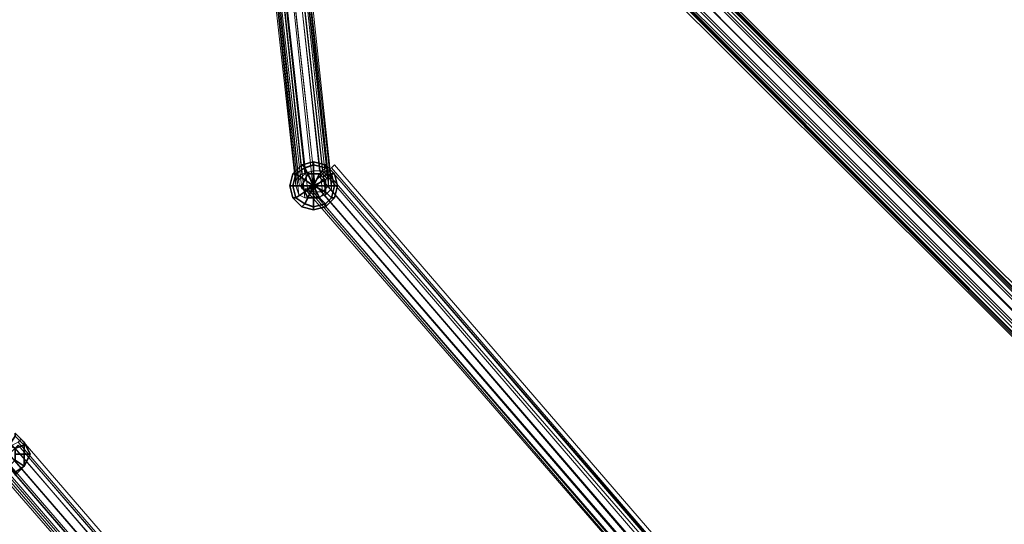
# Model space of a CAD drawing. Units: inches. Extents: x -3843 to 5023, y -1691 to 4826.
# Drawn here: x -888 to -708, y 1393 to 1486 of the extents above; entities that cross this region are included whole.
import ezdxf

# ---------------------------------------------------------------- set-up
doc = ezdxf.new("R2010")
doc.units = ezdxf.units.IN
doc.header["$MEASUREMENT"] = 0
doc.layers.add('SPIDERGAME CWPg169.349', color=250, linetype='Continuous', lineweight=35)

msp = doc.modelspace()

# ---------------------------------------------------------------- linework, layer by layer
at = {"layer": 'SPIDERGAME CWPg169.349', "color": 18, "lineweight": 13}
for points in [[(-847.39, 1575.97), (-859.43, 1684.9), (-857.79, 1684.9), (-845.74, 1575.97), (-857.79, 1684.9), (-856.14, 1683.81), (-844.1, 1574.88), (-845.74, 1575.97), (-847.39, 1575.97), (-859.43, 1683.81), (-857.79, 1683.81), (-845.74, 1575.97), (-847.39, 1575.97), (-859.43, 1683.81), (-857.79, 1683.81), (-845.74, 1575.97), (-847.39, 1575.97), (-847.39, 1573.78), (-636.65, 1363.59)], [(-837.53, 1456.65), (-850.12, 1574.88), (-849.03, 1575.97), (-847.39, 1576.52), (-834.25, 1458.29)], [(-849.03, 1572.14), (-847.93, 1572.69), (-847.39, 1573.78), (-846.29, 1574.88), (-845.74, 1575.43), (-845.2, 1575.97), (-845.74, 1575.43), (-846.29, 1574.88), (-847.39, 1573.78), (-847.93, 1572.69), (-849.03, 1572.14), (-847.93, 1572.69), (-847.39, 1573.78), (-846.29, 1574.88), (-845.74, 1575.43), (-844.65, 1574.88), (-845.74, 1575.43), (-833.15, 1458.29), (-832.06, 1457.19), (-844.65, 1574.88), (-844.65, 1574.33), (-844.65, 1573.24)], [(-834.25, 1458.29), (-836.44, 1457.74), (-849.03, 1575.97), (-836.44, 1457.74), (-837.53, 1456.65)], [(-635.01, 1365.24), (-845.74, 1575.43), (-846.29, 1574.88), (-847.39, 1573.78), (-636.65, 1363.59)], [(-635.01, 1365.24), (-845.74, 1575.43), (-846.29, 1574.88), (-847.39, 1573.78), (-636.65, 1363.59)], [(-636.1, 1364.69), (-846.29, 1574.88), (-636.1, 1364.69)], [(-636.1, 1364.69), (-846.29, 1574.88), (-636.1, 1364.69)], [(-844.1, 1575.97), (-831.51, 1457.19), (-832.61, 1458.29), (-845.74, 1576.52)], [(-844.65, 1574.88), (-845.74, 1575.43), (-833.15, 1458.29)], [(-833.15, 1458.29), (-832.06, 1457.19), (-844.65, 1574.88)], [(-850.12, 1571.6), (-849.58, 1572.14), (-849.03, 1573.24), (-637.74, 1361.95)], [(-638.84, 1360.86), (-849.58, 1572.14), (-850.12, 1571.6), (-849.58, 1572.14), (-849.03, 1573.24), (-637.74, 1361.95)], [(-638.29, 1360.86), (-849.58, 1572.14), (-849.03, 1573.24)], [(-637.74, 1361.95), (-849.03, 1573.24), (-847.39, 1574.33)], [(-638.29, 1360.86), (-637.74, 1361.95), (-849.03, 1573.24), (-637.74, 1361.95)], [(-847.39, 1574.33), (-636.65, 1363.05), (-637.74, 1361.95)], [(-637.74, 1361.95), (-636.65, 1363.05), (-847.39, 1574.33)], [(-636.65, 1363.59), (-847.39, 1573.78)], [(-850.12, 1572.69), (-836.99, 1453.91), (-835.89, 1453.36), (-848.48, 1572.14), (-835.89, 1453.36), (-833.7, 1453.36), (-846.84, 1572.14)], [(-846.84, 1572.14), (-833.7, 1453.36), (-835.89, 1453.36), (-848.48, 1572.14), (-835.89, 1453.36), (-836.99, 1453.91), (-850.12, 1572.69)], [(-638.84, 1360.86), (-850.12, 1571.6), (-638.84, 1360.86)], [(-638.84, 1360.86), (-850.12, 1571.6), (-638.84, 1360.86)], [(-849.58, 1572.69), (-836.44, 1455), (-835.34, 1454.46), (-848.48, 1572.14), (-835.34, 1454.46), (-834.25, 1454.46), (-846.84, 1572.14)], [(-638.84, 1360.86), (-849.58, 1572.14), (-638.29, 1360.86)], [(-638.84, 1360.86), (-849.58, 1572.14), (-638.29, 1360.86)], [(-638.84, 1360.86), (-849.58, 1572.14)], [(-637.74, 1362.5), (-847.93, 1572.69), (-849.03, 1572.14), (-638.29, 1361.95)], [(-638.29, 1361.95), (-849.03, 1572.14), (-847.93, 1572.69), (-637.74, 1362.5)], [(-638.84, 1361.4), (-849.03, 1572.14), (-638.84, 1361.4)], [(-638.29, 1361.95), (-849.03, 1572.14), (-638.29, 1361.95)], [(-847.93, 1572.69), (-637.74, 1362.5), (-847.93, 1572.69)], [(-830.42, 1459.38), (-830.97, 1458.84), (-830.42, 1459.38)], [(-830.42, 1459.38), (-830.97, 1458.84), (-830.42, 1459.38)], [(-833.15, 1457.19), (-832.06, 1458.29), (-833.15, 1457.19)], [(-832.06, 1458.29), (-833.15, 1457.19), (-727.51, 1334.58), (-833.15, 1457.19)], [(-833.15, 1457.19), (-832.06, 1458.29), (-833.15, 1457.19)], [(-832.06, 1457.74), (-832.61, 1456.65), (-832.06, 1457.74)], [(-832.06, 1457.74), (-832.61, 1456.65), (-832.06, 1457.74)], [(-830.97, 1458.84), (-832.06, 1458.29), (-830.97, 1458.84)], [(-830.97, 1458.84), (-832.06, 1458.29), (-830.97, 1458.84)], [(-832.06, 1458.29), (-725.87, 1335.68), (-727.51, 1334.58)], [(-635.55, 1364.69), (-635.01, 1363.59), (-635.01, 1362.5), (-635.01, 1361.95), (-635.55, 1361.4), (-636.1, 1360.86), (-637.19, 1360.86), (-637.74, 1361.4), (-729.7, 1332.39), (-728.61, 1333.49), (-834.25, 1456.1), (-835.34, 1455), (-729.7, 1332.39), (-835.34, 1455), (-835.89, 1455), (-729.7, 1332.39), (-835.89, 1455), (-835.34, 1455), (-729.7, 1332.39), (-835.34, 1455), (-834.25, 1456.1), (-728.61, 1333.49), (-729.7, 1332.39)], [(-835.34, 1455), (-834.25, 1456.1), (-835.34, 1455)], [(-835.34, 1455), (-834.25, 1456.1), (-835.34, 1455)], [(-833.15, 1457.19), (-834.25, 1456.1), (-833.15, 1457.19)], [(-728.61, 1333.49), (-834.25, 1456.1), (-833.15, 1457.19)], [(-833.15, 1457.19), (-834.25, 1456.1), (-833.15, 1457.19)], [(-833.7, 1455.55), (-832.61, 1456.65), (-833.7, 1455.55)], [(-833.7, 1455.55), (-832.61, 1456.65), (-833.7, 1455.55)], [(-835.89, 1455), (-835.34, 1455), (-835.89, 1455)], [(-835.89, 1455), (-835.34, 1455), (-835.89, 1455)], [(-834.8, 1455), (-833.7, 1455.55), (-834.8, 1455)], [(-834.8, 1455), (-833.7, 1455.55), (-834.8, 1455)], [(-888.44, 1408.48), (-887.89, 1409.03), (-888.44, 1408.48)], [(-888.44, 1408.48), (-887.89, 1409.03), (-782.25, 1286.41), (-887.89, 1409.03)], [(-783.34, 1285.32), (-782.8, 1285.87), (-888.44, 1408.48), (-887.89, 1409.03), (-888.44, 1408.48), (-782.8, 1285.87), (-888.44, 1408.48)], [(-888.44, 1408.48), (-887.89, 1409.03), (-782.25, 1286.41), (-887.89, 1409.03)], [(-892.82, 1404.65), (-787.18, 1282.03), (-892.82, 1404.65), (-787.18, 1282.03), (-786.08, 1283.13), (-784.99, 1284.22), (-783.34, 1285.32), (-782.8, 1285.87), (-888.44, 1408.48), (-782.8, 1285.87), (-782.25, 1286.41), (-782.8, 1285.87), (-888.44, 1408.48), (-782.8, 1285.87), (-783.34, 1285.32), (-784.99, 1284.22), (-786.08, 1283.13), (-787.18, 1282.03), (-892.82, 1404.65)], [(-888.99, 1407.38), (-784.44, 1285.32), (-784.99, 1284.77), (-786.08, 1283.68), (-891.18, 1405.74)], [(-890.08, 1406.29), (-784.99, 1284.77), (-784.44, 1285.32), (-888.99, 1407.38)], [(-784.99, 1284.77), (-890.08, 1406.29), (-888.99, 1407.38)], [(-784.44, 1285.32), (-888.99, 1407.38), (-890.08, 1406.29)], [(-888.44, 1408.48), (-889.53, 1407.93), (-783.34, 1285.32), (-889.53, 1407.93)], [(-888.44, 1408.48), (-889.53, 1407.93), (-783.34, 1285.32), (-889.53, 1407.93)], [(-889.53, 1407.93), (-783.34, 1285.32), (-889.53, 1407.93)], [(-888.44, 1407.93), (-888.99, 1407.38), (-784.44, 1285.32), (-783.34, 1285.87), (-783.34, 1286.41), (-888.44, 1407.93), (-783.34, 1286.41)], [(-888.44, 1407.93), (-783.34, 1285.87), (-888.44, 1407.93), (-783.34, 1285.87), (-784.44, 1285.32), (-888.99, 1407.38)], [(-888.44, 1407.93), (-783.34, 1285.87), (-783.34, 1286.41), (-888.44, 1407.93), (-783.34, 1286.41), (-783.34, 1285.87), (-784.44, 1285.32), (-888.99, 1407.38)], [(-888.99, 1407.38), (-784.44, 1285.32), (-783.34, 1285.87), (-888.44, 1407.93), (-783.34, 1285.87), (-888.44, 1407.93)], [(-888.99, 1407.38), (-784.44, 1285.32), (-784.99, 1284.77)], [(-888.44, 1407.93), (-783.34, 1285.87), (-783.34, 1286.41)], [(-890.63, 1406.84), (-784.99, 1284.22), (-786.08, 1283.13), (-787.18, 1282.03), (-892.82, 1404.65)], [(-891.18, 1405.19), (-786.08, 1283.68), (-787.18, 1283.13), (-787.18, 1282.58), (-892.27, 1404.65)], [(-891.72, 1405.74), (-786.08, 1283.13), (-891.72, 1405.74)], [(-891.72, 1405.74), (-786.08, 1283.13), (-891.72, 1405.74)], [(-786.08, 1283.68), (-891.18, 1405.74), (-891.72, 1404.65)], [(-891.72, 1405.74), (-786.08, 1283.13), (-891.72, 1405.74)], [(-891.72, 1405.74), (-786.08, 1283.13), (-891.72, 1405.74)], [(-786.08, 1283.68), (-891.18, 1405.74), (-891.72, 1404.65)], [(-891.18, 1405.19), (-786.08, 1283.68), (-787.18, 1283.13), (-891.72, 1404.65)], [(-784.99, 1284.77), (-890.08, 1406.29), (-891.18, 1405.74)], [(-786.08, 1283.68), (-891.18, 1405.19), (-890.08, 1406.29)], [(-786.08, 1283.68), (-891.18, 1405.19), (-890.08, 1406.29)], [(-891.18, 1405.74), (-786.08, 1283.68), (-784.99, 1284.77)], [(-890.63, 1406.84), (-784.99, 1284.22), (-890.63, 1406.84)], [(-890.63, 1406.84), (-784.99, 1284.22), (-890.63, 1406.84)], [(-784.99, 1284.22), (-890.63, 1406.84), (-784.99, 1284.22)], [(-890.08, 1406.29), (-784.99, 1284.77), (-784.44, 1285.32)], [(-890.08, 1406.29), (-784.99, 1284.77), (-786.08, 1283.68)], [(-890.08, 1406.29), (-784.99, 1284.77), (-786.08, 1283.68)], [(-890.08, 1406.29), (-784.99, 1284.77), (-890.08, 1406.29)], [(-893.37, 1404.65), (-787.18, 1282.03), (-893.37, 1404.65)], [(-893.37, 1404.65), (-787.18, 1282.03), (-893.37, 1404.65)], [(-892.82, 1404.65), (-787.18, 1282.03), (-892.82, 1404.65), (-787.18, 1282.03)], [(-891.72, 1404.65), (-787.18, 1283.13), (-787.18, 1282.58), (-892.27, 1404.65)], [(-891.72, 1404.65), (-787.18, 1283.13), (-891.72, 1404.65)], [(-891.72, 1404.65), (-787.18, 1283.13), (-786.08, 1283.68)], [(-891.72, 1404.65), (-787.18, 1283.13), (-786.08, 1283.68)]]:
    msp.add_lwpolyline(points, dxfattribs=at)
for points in [[(-850.12, 1574.88), (-850.67, 1573.78), (-837.53, 1455.55), (-837.53, 1456.65)], [(-830.97, 1455), (-832.06, 1453.91), (-833.7, 1453.36), (-835.89, 1453.36), (-836.99, 1453.91), (-837.53, 1455.55), (-850.67, 1573.78), (-850.12, 1574.88), (-837.53, 1456.65), (-837.53, 1455.55), (-837.53, 1456.65), (-836.44, 1457.74), (-834.25, 1458.29), (-832.61, 1458.29), (-831.51, 1457.19), (-830.97, 1456.1)], [(-837.53, 1456.65), (-850.12, 1574.88), (-849.03, 1575.97), (-847.39, 1576.52), (-834.25, 1458.29), (-836.44, 1457.74), (-849.03, 1575.97), (-836.44, 1457.74)], [(-834.25, 1458.29), (-835.89, 1457.74), (-849.03, 1575.43), (-835.89, 1457.74), (-836.99, 1456.65), (-849.58, 1574.33), (-849.03, 1575.43), (-847.39, 1575.97)], [(-834.25, 1458.29), (-835.89, 1457.74), (-849.03, 1575.43), (-835.89, 1457.74), (-836.99, 1456.65), (-849.58, 1574.33), (-849.03, 1575.43), (-847.39, 1575.97)], [(-832.61, 1458.29), (-845.74, 1576.52), (-847.39, 1576.52), (-834.25, 1458.29)], [(-846.29, 1575.43), (-845.74, 1576.52), (-634.46, 1365.24), (-635.01, 1364.14), (-846.29, 1575.43), (-635.01, 1364.14), (-636.65, 1363.05), (-847.39, 1574.33)], [(-832.61, 1458.29), (-845.74, 1576.52), (-847.39, 1576.52), (-834.25, 1458.29)], [(-846.29, 1575.43), (-845.74, 1576.52), (-634.46, 1365.24), (-635.01, 1364.14), (-846.29, 1575.43), (-635.01, 1364.14), (-636.65, 1363.05), (-847.39, 1574.33)], [(-847.39, 1575.97), (-834.25, 1458.29), (-833.15, 1458.29), (-845.74, 1575.43)], [(-847.39, 1575.97), (-834.25, 1458.29), (-833.15, 1458.29), (-845.74, 1575.43)], [(-636.65, 1363.05), (-847.39, 1574.33), (-846.29, 1575.43), (-635.01, 1364.14)], [(-636.65, 1363.05), (-847.39, 1574.33), (-846.29, 1575.43), (-635.01, 1364.14)], [(-636.65, 1363.59), (-847.39, 1573.78), (-846.29, 1574.88), (-636.1, 1364.69)], [(-636.65, 1363.59), (-847.39, 1573.78), (-846.29, 1574.88), (-636.1, 1364.69)], [(-845.2, 1576.52), (-633.91, 1365.78), (-634.46, 1365.24), (-845.2, 1576.52), (-634.46, 1365.24), (-635.01, 1364.14), (-846.29, 1575.43)], [(-845.2, 1576.52), (-633.91, 1365.78), (-634.46, 1365.24), (-845.2, 1576.52), (-634.46, 1365.24), (-635.01, 1364.14), (-846.29, 1575.43)], [(-845.74, 1575.43), (-846.29, 1574.88), (-636.1, 1364.69), (-635.01, 1365.24)], [(-845.74, 1575.43), (-846.29, 1574.88), (-636.1, 1364.69), (-635.01, 1365.24)], [(-633.91, 1365.78), (-845.2, 1576.52), (-845.74, 1576.52), (-634.46, 1365.24)], [(-844.1, 1575.97), (-845.74, 1576.52), (-832.61, 1458.29), (-831.51, 1457.19)], [(-633.91, 1365.78), (-845.2, 1576.52), (-845.74, 1576.52), (-634.46, 1365.24)], [(-635.01, 1365.24), (-845.2, 1575.97), (-845.74, 1575.43)], [(-845.2, 1575.97), (-635.01, 1365.24), (-845.74, 1575.43)], [(-635.01, 1365.24), (-845.2, 1575.97), (-845.74, 1575.43)], [(-845.2, 1575.97), (-635.01, 1365.24), (-845.74, 1575.43)], [(-844.65, 1574.33), (-831.51, 1456.65), (-832.06, 1457.19), (-844.65, 1574.88)], [(-844.65, 1574.33), (-831.51, 1456.65), (-832.06, 1457.19), (-844.65, 1574.88)], [(-843.55, 1574.88), (-830.97, 1456.1), (-831.51, 1457.19), (-844.1, 1575.97)], [(-843.55, 1574.88), (-830.97, 1456.1), (-831.51, 1457.19), (-844.1, 1575.97)], [(-830.97, 1456.1), (-843.55, 1574.88), (-844.1, 1573.24), (-830.97, 1455)], [(-830.97, 1456.1), (-843.55, 1574.88), (-844.1, 1573.24), (-830.97, 1455)], [(-837.53, 1455.55), (-850.67, 1573.78), (-850.12, 1572.69), (-836.99, 1453.91)], [(-837.53, 1455.55), (-850.67, 1573.78), (-850.12, 1572.69), (-836.99, 1453.91)], [(-849.58, 1574.33), (-850.12, 1573.78), (-836.99, 1456.1), (-836.99, 1456.65)], [(-849.58, 1574.33), (-850.12, 1573.78), (-836.99, 1456.1), (-836.99, 1456.65)], [(-849.58, 1572.69), (-836.44, 1455), (-836.99, 1456.1), (-850.12, 1573.78)], [(-849.58, 1572.69), (-836.44, 1455), (-836.99, 1456.1), (-850.12, 1573.78)], [(-847.39, 1574.33), (-849.03, 1573.24), (-637.74, 1361.95), (-849.03, 1573.24), (-637.74, 1361.95), (-638.29, 1360.86), (-849.58, 1572.14), (-849.03, 1573.24)], [(-637.74, 1362.5), (-847.93, 1572.69), (-847.39, 1573.78), (-847.93, 1572.69)], [(-847.39, 1574.33), (-636.65, 1363.05), (-637.74, 1361.95), (-636.65, 1363.05)], [(-847.39, 1573.78), (-636.65, 1363.59), (-637.74, 1362.5), (-636.65, 1363.59)], [(-845.74, 1572.14), (-844.65, 1573.24), (-831.51, 1455.55), (-832.61, 1454.46)], [(-845.74, 1572.14), (-844.65, 1573.24), (-831.51, 1455.55), (-832.61, 1454.46)], [(-845.2, 1572.69), (-844.1, 1573.24), (-830.97, 1455), (-832.06, 1453.91)], [(-845.2, 1572.69), (-844.1, 1573.24), (-830.97, 1455), (-832.06, 1453.91)], [(-831.51, 1456.65), (-844.65, 1574.33), (-844.65, 1573.24), (-831.51, 1455.55)], [(-831.51, 1456.65), (-844.65, 1574.33), (-844.65, 1573.24), (-831.51, 1455.55)], [(-832.06, 1457.19), (-833.15, 1458.29), (-834.25, 1458.29), (-835.89, 1457.74), (-836.99, 1456.65), (-836.99, 1456.1), (-836.44, 1455), (-835.34, 1454.46), (-848.48, 1572.14), (-835.34, 1454.46), (-834.25, 1454.46), (-846.84, 1572.14), (-848.48, 1572.14), (-849.58, 1572.69), (-836.44, 1455), (-835.34, 1454.46), (-834.25, 1454.46), (-832.61, 1454.46), (-831.51, 1455.55), (-831.51, 1456.65)], [(-847.93, 1572.69), (-637.74, 1362.5), (-638.29, 1361.95), (-638.84, 1361.4), (-849.03, 1572.14), (-638.84, 1361.4), (-638.29, 1361.95), (-849.03, 1572.14), (-847.93, 1572.69), (-637.74, 1362.5), (-638.29, 1361.95), (-849.03, 1572.14), (-638.29, 1361.95), (-849.03, 1572.14)], [(-832.06, 1453.91), (-845.2, 1572.69), (-846.84, 1572.14), (-833.7, 1453.36)], [(-832.06, 1453.91), (-845.2, 1572.69), (-846.84, 1572.14), (-833.7, 1453.36)], [(-832.61, 1454.46), (-845.74, 1572.14), (-846.84, 1572.14), (-834.25, 1454.46)], [(-832.61, 1454.46), (-845.74, 1572.14), (-846.84, 1572.14), (-834.25, 1454.46)], [(-724.77, 1336.77), (-830.42, 1459.38), (-830.97, 1458.84), (-725.32, 1336.22), (-830.97, 1458.84), (-830.42, 1459.38), (-724.77, 1336.77), (-725.32, 1336.22), (-725.87, 1335.68), (-832.06, 1458.29), (-830.97, 1458.84), (-832.06, 1458.29), (-725.87, 1335.68), (-725.32, 1336.22), (-830.97, 1458.84), (-725.32, 1336.22)], [(-724.77, 1336.77), (-830.42, 1459.38), (-830.97, 1458.84), (-725.32, 1336.22), (-830.97, 1458.84), (-830.42, 1459.38), (-724.77, 1336.77), (-725.32, 1336.22), (-725.87, 1335.68), (-832.06, 1458.29), (-830.97, 1458.84), (-832.06, 1458.29), (-725.87, 1335.68), (-725.32, 1336.22), (-830.97, 1458.84), (-725.32, 1336.22)], [(-837.53, 1456.65), (-836.44, 1457.74), (-834.25, 1458.29), (-832.61, 1458.29), (-831.51, 1457.19), (-830.97, 1456.1), (-830.97, 1455), (-832.06, 1453.91), (-833.7, 1453.36), (-835.89, 1453.36), (-836.99, 1453.91), (-837.53, 1455.55)], [(-836.99, 1456.65), (-836.99, 1456.1), (-836.44, 1455), (-835.34, 1454.46), (-834.25, 1454.46), (-832.61, 1454.46), (-831.51, 1455.55), (-831.51, 1456.65), (-832.06, 1457.19), (-833.15, 1458.29), (-834.25, 1458.29), (-835.89, 1457.74)], [(-727.51, 1334.58), (-728.61, 1333.49), (-834.25, 1456.1), (-833.15, 1457.19), (-727.51, 1334.58), (-833.15, 1457.19), (-832.06, 1458.29), (-725.87, 1335.68)], [(-727.51, 1334.58), (-725.87, 1335.68), (-832.06, 1458.29), (-833.15, 1457.19)], [(-727.51, 1334.58), (-725.87, 1335.68), (-832.06, 1458.29), (-833.15, 1457.19)], [(-832.06, 1457.74), (-726.96, 1335.68), (-728.06, 1334.58), (-832.61, 1456.65)], [(-728.06, 1335.13), (-726.96, 1335.68), (-832.06, 1457.74), (-832.61, 1456.65)], [(-832.06, 1457.74), (-726.96, 1335.68), (-728.06, 1334.58), (-832.61, 1456.65)], [(-728.06, 1335.13), (-726.96, 1335.68), (-832.06, 1457.74), (-832.61, 1456.65)], [(-830.97, 1458.29), (-832.06, 1457.74), (-726.96, 1335.68), (-725.87, 1336.22), (-830.97, 1458.29), (-725.87, 1336.22), (-725.87, 1336.77), (-830.97, 1458.29), (-832.06, 1457.74)], [(-726.96, 1335.68), (-832.06, 1457.74), (-830.97, 1458.29), (-725.87, 1336.77), (-725.87, 1336.22), (-830.97, 1458.29), (-725.87, 1336.22)], [(-830.97, 1458.29), (-832.06, 1457.74), (-726.96, 1335.68), (-725.87, 1336.22), (-830.97, 1458.29), (-725.87, 1336.22), (-725.87, 1336.77), (-830.97, 1458.29), (-832.06, 1457.74)], [(-726.96, 1335.68), (-832.06, 1457.74), (-830.97, 1458.29), (-725.87, 1336.77), (-725.87, 1336.22), (-830.97, 1458.29), (-725.87, 1336.22)], [(-729.7, 1332.39), (-728.61, 1333.49), (-834.25, 1456.1), (-835.34, 1455), (-729.7, 1332.39), (-835.34, 1455), (-835.89, 1455), (-729.7, 1332.39), (-835.89, 1455), (-835.34, 1455), (-729.7, 1332.39), (-835.34, 1455), (-834.25, 1456.1), (-728.61, 1333.49)], [(-833.15, 1457.19), (-727.51, 1334.58), (-728.61, 1333.49), (-834.25, 1456.1)], [(-833.15, 1457.19), (-727.51, 1334.58), (-728.61, 1333.49), (-834.25, 1456.1)], [(-832.61, 1456.65), (-728.06, 1335.13), (-728.61, 1334.03), (-833.7, 1455.55)], [(-728.61, 1334.03), (-833.7, 1455.55), (-832.61, 1456.65), (-728.06, 1334.58)], [(-832.61, 1456.65), (-728.06, 1335.13), (-728.61, 1334.03), (-833.7, 1455.55)], [(-728.61, 1334.03), (-833.7, 1455.55), (-832.61, 1456.65), (-728.06, 1334.58)], [(-729.7, 1333.49), (-728.61, 1334.03), (-833.7, 1455.55), (-834.8, 1455), (-729.7, 1333.49), (-834.8, 1455), (-729.7, 1333.49), (-729.7, 1332.94), (-834.8, 1455), (-729.7, 1332.94), (-729.7, 1333.49), (-728.61, 1334.03), (-833.7, 1455.55), (-834.8, 1455)], [(-729.7, 1333.49), (-728.61, 1334.03), (-833.7, 1455.55), (-834.8, 1455), (-729.7, 1333.49), (-834.8, 1455), (-729.7, 1333.49), (-729.7, 1332.94), (-834.8, 1455), (-729.7, 1332.94), (-729.7, 1333.49), (-728.61, 1334.03), (-833.7, 1455.55), (-834.8, 1455)], [(-887.89, 1409.03), (-888.44, 1408.48), (-889.53, 1407.93), (-890.63, 1406.84), (-889.53, 1407.93), (-888.44, 1408.48)], [(-889.53, 1407.93), (-888.44, 1408.48), (-782.8, 1285.87), (-782.25, 1286.41), (-782.8, 1285.87), (-783.34, 1285.32), (-784.99, 1284.22), (-890.63, 1406.84), (-889.53, 1407.93), (-783.34, 1285.32)], [(-891.72, 1404.65), (-787.18, 1283.13), (-787.18, 1282.58), (-892.27, 1404.65)], [(-891.72, 1404.65), (-787.18, 1283.13), (-787.18, 1282.58), (-892.27, 1404.65)]]:
    msp.add_lwpolyline(points, close=True, dxfattribs=at)
at = {"layer": 'SPIDERGAME CWPg169.349', "color": 18, "lineweight": 35}
for points in [[(-835.89, 1458.84), (-836.44, 1459.38), (-838.08, 1457.74), (-837.53, 1457.74), (-835.89, 1458.84), (-836.44, 1459.38), (-838.08, 1457.74), (-837.53, 1457.74)], [(-835.89, 1458.84), (-836.44, 1459.38), (-838.08, 1457.74), (-837.53, 1457.74), (-835.89, 1458.84), (-836.44, 1459.38), (-838.08, 1457.74), (-837.53, 1457.74)], [(-834.25, 1459.93), (-836.44, 1459.38), (-835.89, 1458.84), (-834.25, 1459.38)], [(-836.44, 1459.38), (-834.25, 1459.93), (-834.25, 1459.38), (-835.89, 1458.84)], [(-834.25, 1459.93), (-836.44, 1459.38), (-835.89, 1458.84), (-834.25, 1459.38)], [(-836.44, 1459.38), (-834.25, 1459.93), (-834.25, 1459.38), (-835.89, 1458.84)], [(-835.89, 1458.84), (-834.25, 1459.38), (-834.25, 1457.74), (-835.34, 1457.74)], [(-834.25, 1459.38), (-835.89, 1458.84), (-835.34, 1457.74), (-834.25, 1457.74)], [(-835.89, 1458.84), (-834.25, 1459.38), (-834.25, 1457.74), (-835.34, 1457.74)], [(-834.25, 1459.38), (-835.89, 1458.84), (-835.34, 1457.74), (-834.25, 1457.74)], [(-832.06, 1459.38), (-834.25, 1459.93), (-834.25, 1459.38), (-832.06, 1458.84)], [(-832.06, 1458.84), (-834.25, 1459.38), (-834.25, 1459.93), (-832.06, 1459.38)], [(-832.06, 1459.38), (-834.25, 1459.93), (-834.25, 1459.38), (-832.06, 1458.84)], [(-832.06, 1458.84), (-834.25, 1459.38), (-834.25, 1459.93), (-832.06, 1459.38)], [(-834.25, 1459.38), (-832.06, 1458.84), (-833.15, 1457.74), (-834.25, 1457.74)], [(-832.06, 1458.84), (-834.25, 1459.38), (-834.25, 1457.74), (-833.15, 1457.74)], [(-834.25, 1459.38), (-832.06, 1458.84), (-833.15, 1457.74), (-834.25, 1457.74)], [(-832.06, 1458.84), (-834.25, 1459.38), (-834.25, 1457.74), (-833.15, 1457.74)], [(-832.06, 1458.84), (-832.06, 1459.38), (-830.42, 1457.74), (-830.97, 1457.74), (-832.06, 1458.84), (-832.06, 1459.38), (-830.42, 1457.74), (-830.97, 1457.74)], [(-832.06, 1458.84), (-832.06, 1459.38), (-830.42, 1457.74), (-830.97, 1457.74), (-832.06, 1458.84), (-832.06, 1459.38), (-830.42, 1457.74), (-830.97, 1457.74)], [(-837.53, 1457.74), (-838.08, 1457.74), (-838.63, 1455.55), (-838.08, 1455.55), (-837.53, 1453.36), (-838.08, 1453.36), (-838.63, 1455.55), (-838.08, 1455.55), (-837.53, 1457.74), (-838.08, 1457.74), (-838.63, 1455.55), (-838.08, 1455.55)], [(-837.53, 1457.74), (-838.08, 1457.74), (-838.63, 1455.55), (-838.08, 1455.55), (-837.53, 1453.36), (-838.08, 1453.36), (-838.63, 1455.55), (-838.08, 1455.55), (-837.53, 1457.74), (-838.08, 1457.74), (-838.63, 1455.55), (-838.08, 1455.55)], [(-838.08, 1455.55), (-837.53, 1457.74), (-835.89, 1456.65), (-836.44, 1455.55)], [(-837.53, 1457.74), (-838.08, 1455.55), (-836.44, 1455.55), (-835.89, 1456.65)], [(-838.08, 1455.55), (-837.53, 1457.74), (-835.89, 1456.65), (-836.44, 1455.55)], [(-837.53, 1457.74), (-838.08, 1455.55), (-836.44, 1455.55), (-835.89, 1456.65)], [(-837.53, 1457.74), (-835.89, 1458.84), (-835.34, 1457.74), (-835.89, 1456.65)], [(-835.89, 1458.84), (-837.53, 1457.74), (-835.89, 1456.65), (-835.34, 1457.74)], [(-837.53, 1457.74), (-835.89, 1458.84), (-835.34, 1457.74), (-835.89, 1456.65)], [(-835.89, 1458.84), (-837.53, 1457.74), (-835.89, 1456.65), (-835.34, 1457.74)], [(-834.25, 1455.55), (-833.15, 1457.74), (-832.06, 1456.65), (-834.25, 1455.55), (-835.34, 1457.74), (-834.25, 1457.74), (-834.25, 1455.55), (-836.44, 1455.55), (-835.89, 1456.65), (-834.25, 1455.55), (-833.15, 1457.74), (-834.25, 1457.74), (-834.25, 1455.55), (-832.06, 1455.55), (-832.06, 1456.65), (-834.25, 1455.55), (-833.15, 1453.36), (-832.06, 1454.46), (-834.25, 1455.55), (-835.34, 1453.36), (-834.25, 1453.36), (-834.25, 1455.55), (-836.44, 1455.55), (-835.89, 1454.46), (-834.25, 1455.55), (-833.15, 1453.36), (-834.25, 1453.36), (-834.25, 1455.55), (-832.06, 1455.55), (-832.06, 1454.46), (-834.25, 1455.55), (-833.15, 1453.36), (-834.25, 1455.55), (-832.06, 1455.55)], [(-835.34, 1457.74), (-834.25, 1455.55), (-836.44, 1455.55), (-834.25, 1455.55), (-835.34, 1453.36), (-834.25, 1455.55), (-833.15, 1457.74), (-834.25, 1455.55)], [(-835.89, 1456.65), (-835.34, 1457.74), (-834.25, 1455.55)], [(-835.89, 1456.65), (-835.34, 1457.74), (-834.25, 1455.55), (-835.89, 1456.65), (-834.25, 1455.55), (-835.34, 1457.74)], [(-834.25, 1457.74), (-834.25, 1455.55), (-835.34, 1457.74)], [(-834.25, 1457.74), (-835.34, 1457.74), (-834.25, 1455.55)], [(-832.06, 1456.65), (-834.25, 1455.55), (-833.15, 1457.74)], [(-834.25, 1457.74), (-833.15, 1457.74), (-834.25, 1455.55)], [(-834.25, 1457.74), (-834.25, 1455.55), (-833.15, 1457.74)], [(-832.06, 1456.65), (-833.15, 1457.74), (-834.25, 1455.55)], [(-832.06, 1458.84), (-830.97, 1457.74), (-832.06, 1456.65), (-833.15, 1457.74)], [(-830.97, 1457.74), (-832.06, 1458.84), (-833.15, 1457.74), (-832.06, 1456.65)], [(-832.06, 1458.84), (-830.97, 1457.74), (-832.06, 1456.65), (-833.15, 1457.74)], [(-830.97, 1457.74), (-832.06, 1458.84), (-833.15, 1457.74), (-832.06, 1456.65)], [(-830.97, 1457.74), (-830.42, 1455.55), (-832.06, 1455.55), (-832.06, 1456.65)], [(-830.42, 1455.55), (-830.97, 1457.74), (-832.06, 1456.65), (-832.06, 1455.55)], [(-830.97, 1457.74), (-830.42, 1455.55), (-832.06, 1455.55), (-832.06, 1456.65)], [(-830.42, 1455.55), (-830.97, 1457.74), (-832.06, 1456.65), (-832.06, 1455.55)], [(-830.97, 1457.74), (-830.42, 1457.74), (-829.87, 1455.55), (-830.42, 1455.55), (-830.97, 1453.36), (-830.42, 1453.36), (-829.87, 1455.55), (-830.42, 1455.55), (-830.97, 1457.74), (-830.42, 1457.74), (-829.87, 1455.55), (-830.42, 1455.55)], [(-830.97, 1457.74), (-830.42, 1457.74), (-829.87, 1455.55), (-830.42, 1455.55), (-830.97, 1453.36), (-830.42, 1453.36), (-829.87, 1455.55), (-830.42, 1455.55), (-830.97, 1457.74), (-830.42, 1457.74), (-829.87, 1455.55), (-830.42, 1455.55)], [(-835.89, 1456.65), (-834.25, 1455.55), (-836.44, 1455.55)], [(-835.89, 1456.65), (-836.44, 1455.55), (-834.25, 1455.55)], [(-832.06, 1456.65), (-832.06, 1455.55), (-834.25, 1455.55)], [(-832.06, 1456.65), (-834.25, 1455.55), (-832.06, 1455.55)], [(-838.63, 1455.55), (-838.08, 1453.36), (-837.53, 1453.36), (-838.08, 1455.55)], [(-838.63, 1455.55), (-838.08, 1453.36), (-837.53, 1453.36), (-838.08, 1455.55)], [(-838.08, 1455.55), (-837.53, 1453.36), (-835.89, 1454.46), (-836.44, 1455.55)], [(-837.53, 1453.36), (-838.08, 1455.55), (-836.44, 1455.55), (-835.89, 1454.46)], [(-838.08, 1455.55), (-837.53, 1453.36), (-835.89, 1454.46), (-836.44, 1455.55)], [(-837.53, 1453.36), (-838.08, 1455.55), (-836.44, 1455.55), (-835.89, 1454.46)], [(-837.53, 1453.36), (-835.89, 1452.27), (-835.34, 1453.36), (-835.89, 1454.46)], [(-835.89, 1452.27), (-837.53, 1453.36), (-835.89, 1454.46), (-835.34, 1453.36)], [(-837.53, 1453.36), (-835.89, 1452.27), (-835.34, 1453.36), (-835.89, 1454.46)], [(-835.89, 1452.27), (-837.53, 1453.36), (-835.89, 1454.46), (-835.34, 1453.36)], [(-835.89, 1454.46), (-834.25, 1455.55), (-836.44, 1455.55)], [(-835.89, 1454.46), (-836.44, 1455.55), (-834.25, 1455.55)], [(-835.89, 1454.46), (-835.34, 1453.36), (-834.25, 1455.55)], [(-835.89, 1454.46), (-835.34, 1453.36), (-834.25, 1455.55), (-835.89, 1454.46), (-834.25, 1455.55), (-835.34, 1453.36)], [(-834.25, 1453.36), (-834.25, 1455.55), (-835.34, 1453.36)], [(-834.25, 1453.36), (-835.34, 1453.36), (-834.25, 1455.55)], [(-832.06, 1454.46), (-834.25, 1455.55), (-833.15, 1453.36)], [(-832.06, 1454.46), (-832.06, 1455.55), (-834.25, 1455.55)], [(-834.25, 1453.36), (-833.15, 1453.36), (-834.25, 1455.55)], [(-834.25, 1453.36), (-834.25, 1455.55), (-833.15, 1453.36)], [(-832.06, 1454.46), (-834.25, 1455.55), (-832.06, 1455.55)], [(-832.06, 1454.46), (-833.15, 1453.36), (-834.25, 1455.55)], [(-832.06, 1452.27), (-830.97, 1453.36), (-832.06, 1454.46), (-833.15, 1453.36)], [(-830.97, 1453.36), (-832.06, 1452.27), (-833.15, 1453.36), (-832.06, 1454.46)], [(-832.06, 1452.27), (-830.97, 1453.36), (-832.06, 1454.46), (-833.15, 1453.36)], [(-830.97, 1453.36), (-832.06, 1452.27), (-833.15, 1453.36), (-832.06, 1454.46)], [(-830.97, 1453.36), (-830.42, 1455.55), (-832.06, 1455.55), (-832.06, 1454.46)], [(-830.42, 1455.55), (-830.97, 1453.36), (-832.06, 1454.46), (-832.06, 1455.55)], [(-830.97, 1453.36), (-830.42, 1455.55), (-832.06, 1455.55), (-832.06, 1454.46)], [(-830.42, 1455.55), (-830.97, 1453.36), (-832.06, 1454.46), (-832.06, 1455.55)], [(-829.87, 1455.55), (-830.42, 1453.36), (-830.97, 1453.36), (-830.42, 1455.55)], [(-829.87, 1455.55), (-830.42, 1453.36), (-830.97, 1453.36), (-830.42, 1455.55)], [(-834.25, 1451.72), (-835.89, 1452.27), (-836.44, 1451.72), (-834.25, 1451.17), (-834.25, 1451.72), (-835.89, 1452.27), (-836.44, 1451.72), (-838.08, 1453.36), (-837.53, 1453.36), (-835.89, 1452.27), (-836.44, 1451.72), (-838.08, 1453.36), (-837.53, 1453.36), (-835.89, 1452.27), (-836.44, 1451.72), (-834.25, 1451.17)], [(-834.25, 1451.72), (-835.89, 1452.27), (-836.44, 1451.72), (-834.25, 1451.17), (-834.25, 1451.72), (-835.89, 1452.27), (-836.44, 1451.72), (-838.08, 1453.36), (-837.53, 1453.36), (-835.89, 1452.27), (-836.44, 1451.72), (-838.08, 1453.36), (-837.53, 1453.36), (-835.89, 1452.27), (-836.44, 1451.72), (-834.25, 1451.17)], [(-835.89, 1452.27), (-834.25, 1451.72), (-834.25, 1453.36), (-835.34, 1453.36)], [(-834.25, 1451.72), (-835.89, 1452.27), (-835.34, 1453.36), (-834.25, 1453.36)], [(-835.89, 1452.27), (-834.25, 1451.72), (-834.25, 1453.36), (-835.34, 1453.36)], [(-834.25, 1451.72), (-835.89, 1452.27), (-835.34, 1453.36), (-834.25, 1453.36)], [(-834.25, 1451.72), (-832.06, 1452.27), (-833.15, 1453.36), (-834.25, 1453.36)], [(-832.06, 1452.27), (-834.25, 1451.72), (-834.25, 1453.36), (-833.15, 1453.36)], [(-834.25, 1451.72), (-832.06, 1452.27), (-833.15, 1453.36), (-834.25, 1453.36)], [(-832.06, 1452.27), (-834.25, 1451.72), (-834.25, 1453.36), (-833.15, 1453.36)], [(-834.25, 1451.72), (-834.25, 1451.17), (-832.06, 1451.72), (-832.06, 1452.27), (-834.25, 1451.72), (-834.25, 1451.17), (-832.06, 1451.72), (-832.06, 1452.27)], [(-834.25, 1451.72), (-834.25, 1451.17), (-832.06, 1451.72), (-832.06, 1452.27), (-834.25, 1451.72), (-834.25, 1451.17), (-832.06, 1451.72), (-832.06, 1452.27)], [(-832.06, 1452.27), (-832.06, 1451.72), (-830.42, 1453.36), (-830.97, 1453.36), (-832.06, 1452.27), (-832.06, 1451.72), (-830.42, 1453.36), (-830.97, 1453.36)], [(-832.06, 1452.27), (-832.06, 1451.72), (-830.42, 1453.36), (-830.97, 1453.36), (-832.06, 1452.27), (-832.06, 1451.72), (-830.42, 1453.36), (-830.97, 1453.36)], [(-888.99, 1409.57), (-887.34, 1407.93), (-888.99, 1407.38), (-890.08, 1407.93)], [(-887.34, 1407.93), (-888.99, 1409.57), (-890.08, 1407.93), (-888.99, 1407.38)], [(-888.99, 1409.57), (-887.34, 1407.93), (-888.99, 1407.38), (-890.08, 1407.93)], [(-887.34, 1407.93), (-888.99, 1409.57), (-890.08, 1407.93), (-888.99, 1407.38)], [(-888.99, 1409.57), (-888.99, 1410.12), (-887.34, 1408.48), (-887.34, 1407.93), (-888.99, 1409.57), (-888.99, 1410.12), (-887.34, 1408.48), (-887.34, 1407.93)], [(-888.99, 1409.57), (-888.99, 1410.12), (-887.34, 1408.48), (-887.34, 1407.93), (-888.99, 1409.57), (-888.99, 1410.12), (-887.34, 1408.48), (-887.34, 1407.93)], [(-887.34, 1407.93), (-887.34, 1406.29), (-888.99, 1406.29), (-888.99, 1407.38)], [(-887.34, 1406.29), (-887.34, 1407.93), (-888.99, 1407.38), (-888.99, 1406.29)], [(-887.34, 1407.93), (-887.34, 1406.29), (-888.99, 1406.29), (-888.99, 1407.38)], [(-887.34, 1406.29), (-887.34, 1407.93), (-888.99, 1407.38), (-888.99, 1406.29)], [(-887.34, 1407.93), (-887.34, 1408.48), (-886.25, 1406.29), (-887.34, 1406.29), (-887.34, 1404.1), (-886.25, 1406.29), (-887.34, 1406.29), (-887.34, 1407.93), (-887.34, 1408.48), (-886.25, 1406.29), (-887.34, 1406.29)], [(-887.34, 1407.93), (-887.34, 1408.48), (-886.25, 1406.29), (-887.34, 1406.29), (-887.34, 1404.1), (-886.25, 1406.29), (-887.34, 1406.29), (-887.34, 1407.93), (-887.34, 1408.48), (-886.25, 1406.29), (-887.34, 1406.29)], [(-888.99, 1403), (-887.34, 1404.1), (-888.99, 1405.19), (-890.08, 1404.1)], [(-887.34, 1404.1), (-888.99, 1403), (-890.08, 1404.1), (-888.99, 1405.19)], [(-888.99, 1403), (-887.34, 1404.1), (-888.99, 1405.19), (-890.08, 1404.1)], [(-887.34, 1404.1), (-888.99, 1403), (-890.08, 1404.1), (-888.99, 1405.19)], [(-887.34, 1404.1), (-887.34, 1406.29), (-888.99, 1406.29), (-888.99, 1405.19)], [(-887.34, 1406.29), (-887.34, 1404.1), (-888.99, 1405.19), (-888.99, 1406.29)], [(-887.34, 1404.1), (-887.34, 1406.29), (-888.99, 1406.29), (-888.99, 1405.19)], [(-887.34, 1406.29), (-887.34, 1404.1), (-888.99, 1405.19), (-888.99, 1406.29)], [(-886.25, 1406.29), (-887.34, 1404.1), (-887.34, 1406.29)], [(-886.25, 1406.29), (-887.34, 1404.1), (-887.34, 1406.29)], [(-888.99, 1403), (-888.99, 1402.46), (-887.34, 1404.1), (-888.99, 1403), (-888.99, 1402.46), (-887.34, 1404.1)], [(-888.99, 1403), (-888.99, 1402.46), (-887.34, 1404.1), (-888.99, 1403), (-888.99, 1402.46), (-887.34, 1404.1)]]:
    msp.add_lwpolyline(points, close=True, dxfattribs=at)
at = {"layer": 'SPIDERGAME CWPg169.349'}
msp.add_arc((-23401.49, -21105.03), 29953.67, 40.517423, 49.235176, dxfattribs=at)

doc.saveas('drawing.dxf')
